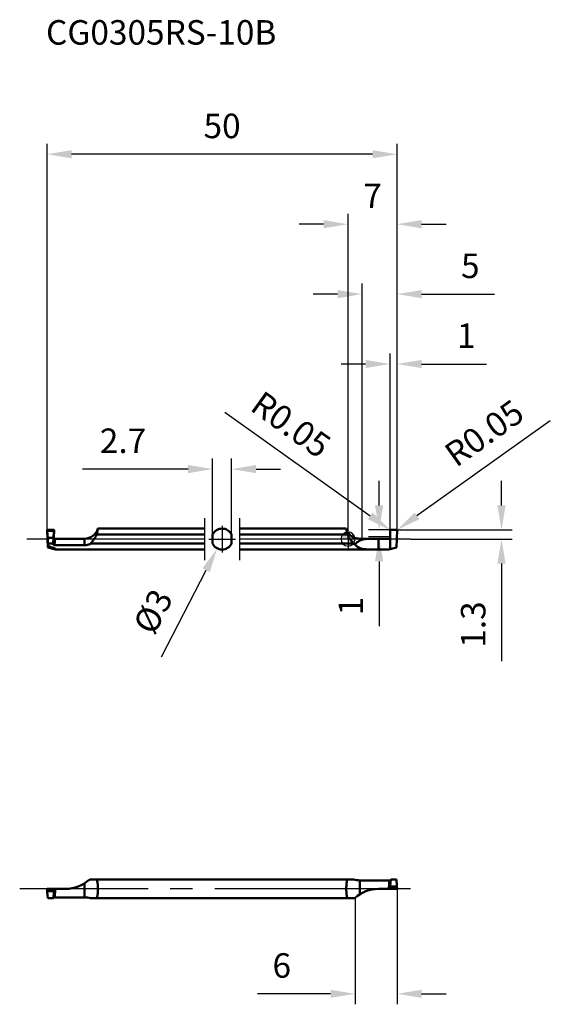
# Model space of a CAD drawing. Units: millimetres. Extents: x -47 to 29, y -66 to 74.
import ezdxf

# ---------------------------------------------------------------- set-up
doc = ezdxf.new("R2010")
doc.units = ezdxf.units.MM
doc.linetypes.add('CENTER2', pattern=[28.575, 19.05, -3.175, 3.175, -3.175])
for name, color, linetype, lineweight in [('1', 4, 'Continuous', 50), ('2', 7, 'Continuous', 25), ('4', 2, 'CENTER2', 25), ('cut', 1, 'Continuous', 25), ('nocut', 7, 'Continuous', 25), ('sk1', 4, 'Continuous', 50), ('sk2', 7, 'Continuous', 25), ('sk4', 2, 'CENTER2', 25), ('sk6', 5, 'Continuous', 35)]:
    doc.layers.add(name, color=color, linetype=linetype, lineweight=lineweight)
doc.styles.add('simplex', font='txt.shx', dxfattribs={"height": 3.5})
doc.dimstyles.new('コピー - ISO-25', dxfattribs={"dimscale": 0, "dimtxt": 3.5, "dimasz": 3.5, "dimexe": 1.5, "dimexo": 0, "dimgap": 2.3, "dimtad": 1, "dimdec": 8, "dimdsep": 46, "dimtxsty": 'simplex', "dimcen": 0.09, "dimclrd": 256, "dimclre": 256, "dimclrt": 256, "dimadec": 0, "dimazin": 0, "dimtfac": 1, "dimtofl": 0, "dimtmove": 0, "dimatfit": 3, "dimfxl": 1, "dimtolj": 1, "dimlwd": -1, "dimlwe": -1, "dimarcsym": 0})

# ---------------------------------------------------------------- blocks, each defined once
blk = doc.blocks.new('*D2')
at = {"layer": '2'}
for p, q in [((0, 0), (0, 46.5)), ((7, 0.95), (7, 46.5)), ((-3.5, 45), (-7, 45)), ((10.5, 45), (14, 45))]:
    blk.add_line(p, q, dxfattribs=at)
for points in [[(-3.5, 44.42), (-3.5, 45.59), (0, 45)], [(10.5, 45.59), (10.5, 44.42), (7, 45)]]:
    blk.add_solid(points, dxfattribs=at)
at = {"layer": 'Defpoints', "color": 0}
for p in [(7, 45), (0, 0), (7, 0.95)]:
    blk.add_point(p, dxfattribs=at)
at = {"layer": '2', "insert": (3.5, 49.05), "char_height": 3.5, "attachment_point": 5, "style": 'simplex'}
blk.add_mtext('\\A1;7', dxfattribs=at)
blk = doc.blocks.new('*D3')
at = {"layer": '2'}
for p, q in [((2, 0.05), (2, 36.51)), ((7, 0.95), (7, 36.51)), ((-1.5, 35.01), (-5, 35.01)), ((10.5, 35.01), (20.93, 35.01))]:
    blk.add_line(p, q, dxfattribs=at)
for points in [[(-1.5, 34.42), (-1.5, 35.59), (2, 35.01)], [(10.5, 35.59), (10.5, 34.42), (7, 35.01)]]:
    blk.add_solid(points, dxfattribs=at)
at = {"layer": 'Defpoints', "color": 0}
for p in [(2, 35.01), (2, 0.05), (7, 0.95)]:
    blk.add_point(p, dxfattribs=at)
at = {"layer": '2', "insert": (17.47, 39.06), "char_height": 3.5, "attachment_point": 5, "style": 'simplex'}
blk.add_mtext('\\A1;5', dxfattribs=at)
blk = doc.blocks.new('*D4')
at = {"layer": '2'}
for p, q in [((6, 0.95), (6, 26.52)), ((7, 0.95), (7, 26.52)), ((2.5, 25.02), (-1, 25.02)), ((10.5, 25.02), (19.77, 25.02))]:
    blk.add_line(p, q, dxfattribs=at)
for points in [[(2.5, 24.44), (2.5, 25.6), (6, 25.02)], [(10.5, 25.6), (10.5, 24.44), (7, 25.02)]]:
    blk.add_solid(points, dxfattribs=at)
at = {"layer": 'Defpoints', "color": 0}
for p in [(6, 25.02), (6, 0.95), (7, 0.95)]:
    blk.add_point(p, dxfattribs=at)
at = {"layer": '2', "insert": (16.88, 29.07), "char_height": 3.5, "attachment_point": 5, "style": 'simplex'}
blk.add_mtext('\\A1;1', dxfattribs=at)
blk = doc.blocks.new('*D5')
at = {"layer": 'Defpoints', "color": 0}
for p in [(-43, 55), (-43, 0.95), (7, 0.95)]:
    blk.add_point(p, dxfattribs=at)
at = {"layer": 'sk2'}
for p, q in [((-43, 0.95), (-43, 56.5)), ((7, 0.95), (7, 56.5)), ((3.5, 55), (-39.5, 55))]:
    blk.add_line(p, q, dxfattribs=at)
for points in [[(-39.5, 55.58), (-39.5, 54.42), (-43, 55)], [(3.5, 54.42), (3.5, 55.58), (7, 55)]]:
    blk.add_solid(points, dxfattribs=at)
at = {"layer": 'sk2', "insert": (-18, 59.05), "char_height": 3.5, "attachment_point": 5, "style": 'simplex'}
blk.add_mtext('\\A1;50', dxfattribs=at)
blk = doc.blocks.new('*D6')
at = {"layer": '2'}
for p, q in [((21.93, 4.8), (21.93, 8.3)), ((6.93, 1.3), (23.43, 1.3)), ((8.92, 0), (23.43, 0)), ((21.93, -3.5), (21.93, -17.43))]:
    blk.add_line(p, q, dxfattribs=at)
for points in [[(21.34, 4.8), (22.51, 4.8), (21.93, 1.3)], [(22.51, -3.5), (21.34, -3.5), (21.93, 0)]]:
    blk.add_solid(points, dxfattribs=at)
at = {"layer": 'Defpoints', "color": 0}
for p in [(6.93, 1.3), (8.92, 0), (21.93, 0)]:
    blk.add_point(p, dxfattribs=at)
at = {"layer": '2', "insert": (17.88, -12.22), "char_height": 3.5, "attachment_point": 5, "rotation": 90, "style": 'simplex'}
blk.add_mtext('\\A1;1.3', dxfattribs=at)
blk = doc.blocks.new('*D7')
at = {"layer": 'Defpoints', "color": 0}
for p in [(-16.65, 10), (-19.35, 0.49), (-16.65, 0.49)]:
    blk.add_point(p, dxfattribs=at)
at = {"layer": 'sk2'}
for p, q in [((-19.35, 0.49), (-19.35, 11.5)), ((-16.65, 0.49), (-16.65, 11.5)), ((-22.85, 10), (-37.95, 10)), ((-13.15, 10), (-9.65, 10))]:
    blk.add_line(p, q, dxfattribs=at)
for points in [[(-22.85, 9.42), (-22.85, 10.59), (-19.35, 10)], [(-13.15, 10.59), (-13.15, 9.42), (-16.65, 10)]]:
    blk.add_solid(points, dxfattribs=at)
at = {"layer": 'sk2', "insert": (-32.15, 14.05), "char_height": 3.5, "attachment_point": 5, "style": 'simplex'}
blk.add_mtext('\\A1;2.7', dxfattribs=at)
blk = doc.blocks.new('*D8')
at = {"layer": 'Defpoints', "color": 0}
for p in [(-17.32, 1.33), (-18.68, -1.33)]:
    blk.add_point(p, dxfattribs=at)
at = {"layer": 'sk2'}
for p, q in [((-18.09, 0), (-17.91, 0)), ((-18, -0.09), (-18, 0.09)), ((-26.65, -16.84), (-20.28, -4.45))]:
    blk.add_line(p, q, dxfattribs=at)
blk.add_solid([(-19.76, -4.71), (-20.8, -4.18), (-18.68, -1.33)], dxfattribs=at)
at = {"layer": 'sk2', "insert": (-27.87, -10.35), "char_height": 3.5, "attachment_point": 5, "rotation": 62.8315, "style": 'simplex'}
blk.add_mtext('\\A1;%%c3', dxfattribs=at)
blk = doc.blocks.new('*D9')
at = {"layer": '2'}
for p, q in [((28.9, 16.91), (9.84, 3.32)), ((6.86, 1.26), (7.04, 1.26)), ((6.95, 1.17), (6.95, 1.35))]:
    blk.add_line(p, q, dxfattribs=at)
blk.add_solid([(9.5, 3.79), (10.17, 2.84), (6.99, 1.28)], dxfattribs=at)
at = {"layer": 'Defpoints', "color": 0}
for p in [(6.95, 1.26), (6.99, 1.28)]:
    blk.add_point(p, dxfattribs=at)
at = {"layer": '2', "insert": (19.45, 15.15), "char_height": 3.5, "attachment_point": 5, "rotation": 35.4887, "style": 'simplex'}
blk.add_mtext('\\A1;R0.05', dxfattribs=at)
blk = doc.blocks.new('*D10')
at = {"layer": '2'}
for p, q in [((-17.61, 18.13), (3.16, 3.32)), ((5.96, 1.26), (6.14, 1.26)), ((6.05, 1.17), (6.05, 1.35))]:
    blk.add_line(p, q, dxfattribs=at)
blk.add_solid([(2.83, 2.84), (3.5, 3.79), (6.01, 1.28)], dxfattribs=at)
at = {"layer": 'Defpoints', "color": 0}
for p in [(6.01, 1.28), (6.05, 1.26)]:
    blk.add_point(p, dxfattribs=at)
at = {"layer": '2', "insert": (-8.16, 16.37), "char_height": 3.5, "attachment_point": 5, "rotation": 324.5113, "style": 'simplex'}
blk.add_mtext('\\A1;R0.05', dxfattribs=at)
blk = doc.blocks.new('*D11')
at = {"layer": '2'}
for p, q in [((7, -50), (7, -66.5)), ((1, -51.29), (1, -66.5)), ((-2.5, -65), (-12.93, -65)), ((10.5, -65), (14, -65))]:
    blk.add_line(p, q, dxfattribs=at)
for points in [[(-2.5, -65.58), (-2.5, -64.42), (1, -65)], [(10.5, -64.42), (10.5, -65.58), (7, -65)]]:
    blk.add_solid(points, dxfattribs=at)
at = {"layer": 'Defpoints', "color": 0}
for p in [(7, -50), (1, -51.29), (1, -65)]:
    blk.add_point(p, dxfattribs=at)
at = {"layer": '2', "insert": (-9.47, -60.95), "char_height": 3.5, "attachment_point": 5, "style": 'simplex'}
blk.add_mtext('\\A1;6', dxfattribs=at)
blk = doc.blocks.new('*D12')
at = {"layer": '2'}
for p, q in [((4.44, 4.8), (4.44, 8.3)), ((6.05, 1.3), (2.94, 1.3)), ((6.03, 0.3), (2.94, 0.3)), ((4.44, -3.2), (4.44, -12.47))]:
    blk.add_line(p, q, dxfattribs=at)
for points in [[(3.85, 4.8), (5.02, 4.8), (4.44, 1.3)], [(5.02, -3.2), (3.85, -3.2), (4.44, 0.3)]]:
    blk.add_solid(points, dxfattribs=at)
at = {"layer": 'Defpoints', "color": 0}
for p in [(4.44, 0.3), (6.03, 0.3), (6.05, 1.3)]:
    blk.add_point(p, dxfattribs=at)
at = {"layer": '2', "insert": (0.39, -9.58), "char_height": 3.5, "attachment_point": 5, "rotation": 90, "style": 'simplex'}
blk.add_mtext('\\A1;1', dxfattribs=at)
blk = doc.blocks.new('zero block')
h = blk.add_hatch(color=7)
h.paths.add_polyline_path([(0, 1, 0.414214), (-1, 0), (0, 0)])
h.paths.add_polyline_path([(1, 0), (0, 0), (0, -1, 0.414214)])
at = {"color": 7, "ltscale": 0.2}
for p, q in [((-1, 0), (1, 0)), ((0, -1), (0, 1))]:
    blk.add_line(p, q, dxfattribs=at)
for start, end in [(90, 180), (180, 270), (0, 90), (270, 0)]:
    blk.add_arc((0, 0), 1, start, end, dxfattribs=at)

msp = doc.modelspace()

# ---------------------------------------------------------------- linework, layer by layer
at = {"layer": '1'}
for p, q in [((1.67288845, 0.05), (5.83453363, 0.04999994)), ((1.67288845, 0.05), (1.67288845, -0.22392776)), ((4.35599808, 0.05000002), (4.35599808, -1.5)), ((5.99999162, 0.1373105), (5.99999783, -1.44503331)), ((5.99999783, -1.44503331), (5.99999165, 0.13731403)), ((6.034649, 0.25690928), (6.00001306, 1.24878984)), ((6.05, 1.3), (6.95, 1.3)), ((6.99998634, 1.24876992), (6.91447459, -1.2)), ((0, -0.65383484), (0.78822811, -0.65383484)), ((6.91447459, -1.2), (5.99999783, -1.44503331)), ((0, -1.5), (5.79485935, -1.5)), ((5.99999783, -1.44503331), (5.79485935, -1.5)), ((0, -48.65), (0.78822811, -48.65)), ((1.67288845, -48.78996214), (1.67288845, -50.78088602)), ((5.933834, -48.78996215), (1.67288865, -48.78996215)), ((5.99999783, -48.78130944), (5.99999783, -49.99999995)), ((5.99999783, -50.00000004), (5.99999783, -48.78130944)), ((6.096571, -48.65), (6.02435795, -49.56864378)), ((6.096571, -48.65), (6.903429, -48.65)), ((6.903429, -48.65), (6.97564205, -49.56864378)), ((4.35599808, -50), (5.99999162, -50)), ((6.02435795, -49.56864378), (5.99999994, -50)), ((6.00000681, -50), (6.99999138, -50)), ((6.05, -50), (6.06973919, -49.65)), ((6.06973919, -49.65), (6.93026081, -49.65)), ((6.93026081, -49.65), (6.95, -50)), ((7.00000006, -50), (6.97564205, -49.56864378)), ((0, -51.35), (0.78822811, -51.35))]:
    msp.add_line(p, q, dxfattribs=at)
for centre, radius, start, end in [((1.67288845, 2.05), 2, 213.2334782687, 270), ((4.35599808, -55), 5, 90, 132.1592869369)]:
    msp.add_arc(centre, radius, start, end, dxfattribs=at)
for points, knots in [([(0, 0.47843206), (0.09001579, 0.30224633), (0.264588, 0.02092633), (0.54366089, -0.34491496), (0.70874651, -0.54931042), (0.78822811, -0.65383484)], [0.12328208457, 0.12328208457, 0.12328208457, 0.12328208457, 0.4997351956, 0.7498945681, 1, 1, 1, 1]), ([(1.67288845, -0.22392776), (1.85984838, -0.12880786), (2.17377662, -0.04312266), (2.60129854, 0.01228918), (3.05386324, 0.04292989), (3.63373804, 0.05060647), (4.10119166, 0.05000003), (4.33737968, 0.05000004)], [0, 0, 0, 0, 0.2332983039, 0.3551180665, 0.4800923829, 0.7373156723, 1, 1, 1, 1]), ([(5.83453363, 0.04999994), (5.86665717, 0.04999522), (5.9318964, 0.06591214), (5.98188264, 0.1107771), (5.99999162, 0.1373105)], [0, 0, 0, 0, 0.4999958382, 1, 1, 1, 1]), ([(6.05, 1.3), (6.0433905, 1.3), (6.03001757, 1.29737107), (6.01320705, 1.28591129), (6.00215632, 1.26882924), (5.99985303, 1.25539691), (6.00001306, 1.24878984)], [0, 0, 0, 0, 0.2500730181, 0.5000102733, 0.7499459595, 1, 1, 1, 1]), ([(5.99999165, 0.13731403), (6.01184042, 0.15467083), (6.03012579, 0.19340113), (6.03537976, 0.23590656), (6.034649, 0.25690928)], [0, 0, 0, 0, 0.5000010523, 1, 1, 1, 1]), ([(6.99998634, 1.24876992), (7.00014904, 1.25537893), (6.99784927, 1.26881595), (6.98679972, 1.2859054), (6.96998666, 1.29737033), (6.95661074, 1.3), (6.95, 1.3)], [0, 0, 0, 0, 0.2500683601, 0.5000057477, 0.7499416846, 1, 1, 1, 1]), ([(1.00002797, -0.75935386), (1.07858435, -0.63758016), (1.29206027, -0.43144197), (1.5444077, -0.28929512), (1.67288845, -0.22392776)], [0, 0, 0, 0, 0.5013148844, 1, 1, 1, 1]), ([(1.0000283, -0.75935421), (1.03850634, -0.81870558), (1.12486298, -0.92949275), (1.33022386, -1.11568568), (1.63773035, -1.28349195), (2.04626199, -1.39926323), (2.48064441, -1.46082708), (2.93377713, -1.48888755), (3.40042904, -1.4985329), (3.87598081, -1.50011866), (4.19549184, -1.5), (4.35599462, -1.5)], [0, 0, 0, 0, 0.0594625212, 0.1173660406, 0.2320545921, 0.3499253209, 0.4727349973, 0.6002220624, 0.7313988013, 0.8650713013, 1, 1, 1, 1]), ([(1.67288865, -48.78996215), (1.51816778, -48.78996215), (1.21823294, -48.76274096), (0.92713055, -48.69026596), (0.78822811, -48.65)], [0, 0, 0, 0, 0.5168701024, 1, 1, 1, 1]), ([(5.9338344, -48.7899622), (5.9286962, -48.81478316), (5.9194454, -48.87679453), (5.89974878, -49.04383018), (5.88767094, -49.18623422), (5.87940401, -49.29148297)], [0, 0, 0, 0, 0.1506860908, 0.3723817843, 1, 1, 1, 1]), ([(5.99999783, -48.78130944), (5.99476057, -48.78272347), (5.9730622, -48.78780696), (5.95068766, -48.78996213), (5.933834, -48.78996215)], [0, 0, 0, 0, 0.2434994823, 1, 1, 1, 1]), ([(5.99999783, -48.78130944), (6.00940725, -48.77876896), (6.0420909, -48.76780492), (6.07248014, -48.74919444), (6.09014751, -48.73188637)], [0, 0, 0, 0, 0.2826746558, 1, 1, 1, 1]), ([(6.04981293, -49.24505017), (6.04647854, -49.24799627), (6.03131993, -49.25993424), (6.01383822, -49.26870205), (6.00000874, -49.27401406)], [0, 0, 0, 0, 0.2309719415, 1, 1, 1, 1]), ([(5.87939763, -49.2914826), (5.87514049, -49.34568143), (5.85774347, -49.58169266), (5.84379786, -49.81795188), (5.834572, -50.00000199)], [0, 0, 0, 0, 0.2297311576, 1, 1, 1, 1]), ([(6.00000898, -49.27407107), (5.99111262, -49.27748796), (5.95209633, -49.28961363), (5.91061921, -49.29292619), (5.87939946, -49.29148269)], [0, 0, 0, 0, 0.2336745852, 1, 1, 1, 1]), ([(6.02417208, -49.57139576), (6.0237406, -49.57903664), (6.02413117, -49.59063523), (6.02696869, -49.6058276), (6.03052327, -49.61711912), (6.03582318, -49.62812131), (6.04343618, -49.63859179), (6.05257782, -49.64576847), (6.06182051, -49.6493272), (6.06706392, -49.65), (6.06973919, -49.65)], [0, 0, 0, 0, 0.2284046183, 0.343626988, 0.4605562769, 0.5806527394, 0.7066129647, 0.8442256368, 0.9201570269, 1, 1, 1, 1]), ([(6.97582792, -49.57139576), (6.9762594, -49.57903664), (6.97586883, -49.59063523), (6.97303131, -49.6058276), (6.96947673, -49.61711912), (6.96417682, -49.62812131), (6.95656382, -49.63859179), (6.94742218, -49.64576847), (6.93817949, -49.6493272), (6.93293608, -49.65), (6.93026081, -49.65)], [0, 0, 0, 0, 0.2284046187, 0.3436269886, 0.460556278, 0.5806527408, 0.7066129665, 0.8442256391, 0.9201570294, 1, 1, 1, 1]), ([(0.78822811, -51.35), (0.80529951, -51.34505123), (0.87555875, -51.32500272), (0.94625043, -51.30643586), (1.0000283, -51.29359236)], [0, 0, 0, 0, 0.2432675512, 1, 1, 1, 1])]:
    msp.add_open_spline(points, degree=3, knots=knots, dxfattribs=at)
msp.add_open_spline([(0.78822811, -0.65383484), (0.85590776, -0.69434388), (0.92696703, -0.72962932), (1.0000283, -0.75935421)], degree=3, dxfattribs=at)
at = {"layer": '4'}
for p, q in [((8.91707641, 0), (0, 0)), ((8.91707641, -50), (0, -50))]:
    msp.add_line(p, q, dxfattribs=at)
at = {"layer": 'cut'}
for p, q in [((5.99999783, -1.44503331), (5.99999165, 0.13731403)), ((6.034649, 0.25690928), (6.00001306, 1.24878984)), ((6.05, 1.3), (6.95, 1.3)), ((6.99998634, 1.24876992), (6.91447459, -1.2)), ((6.91447459, -1.2), (5.99999783, -1.44503331))]:
    msp.add_line(p, q, dxfattribs=at)
for points, knots in [([(6.05, 1.3), (6.0433905, 1.3), (6.03001757, 1.29737107), (6.01320705, 1.28591129), (6.00215632, 1.26882924), (5.99985303, 1.25539691), (6.00001306, 1.24878984)], [0, 0, 0, 0, 0.2500730181, 0.5000102733, 0.7499459595, 1, 1, 1, 1]), ([(5.99999165, 0.13731403), (6.01184042, 0.15467083), (6.03012579, 0.19340113), (6.03537976, 0.23590656), (6.034649, 0.25690928)], [0, 0, 0, 0, 0.5000010523, 1, 1, 1, 1]), ([(6.99998634, 1.24876992), (7.00014904, 1.25537893), (6.99784927, 1.26881595), (6.98679972, 1.2859054), (6.96998666, 1.29737033), (6.95661074, 1.3), (6.95, 1.3)], [0, 0, 0, 0, 0.2500683601, 0.5000057477, 0.7499416846, 1, 1, 1, 1])]:
    msp.add_open_spline(points, degree=3, knots=knots, dxfattribs=at)
at = {"layer": 'nocut'}
for p, q in [((0, 0.95389589), (0, -1.5)), ((1.67288845, 0.05), (5.83453363, 0.04999994)), ((5.99999162, 0.1373105), (5.99999783, -1.44503331)), ((0, -1.5), (5.79485935, -1.5)), ((5.99999783, -1.44503331), (5.79485935, -1.5))]:
    msp.add_line(p, q, dxfattribs=at)
msp.add_arc((1.67288845, 2.05), 2, 213.2334782687, 270, dxfattribs=at)
msp.add_open_spline([(5.83453363, 0.04999994), (5.86665717, 0.04999522), (5.9318964, 0.06591214), (5.98188264, 0.1107771), (5.99999162, 0.1373105)], degree=3, knots=[0, 0, 0, 0, 0.4999958382, 1, 1, 1, 1], dxfattribs=at)
at = {"layer": 'sk1'}
for p, q in [((-35.75, 1.5), (-20.50000035, 1.5)), ((-15.50000035, 1.5), (-0.25, 1.5)), ((-42.99998752, 1.24876988), (-42.97564205, 1.0912542)), ((-42.99998634, 1.24876992), (-42.91447459, -1.2)), ((-42.903429, 0.17261042), (-42.97564205, 1.0912542)), ((-42.93026081, 1.17261042), (-42.95, 1.3)), ((-42.05, 1.3), (-42.95, 1.3)), ((-42.06973919, 1.17261042), (-42.93026081, 1.17261042)), ((-42.8745689, -0.65383484), (-42.903429, 0.17261042)), ((-42.096571, 0.17261042), (-42.903429, 0.17261042)), ((-42.096571, 0.17261042), (-42.12546366, -0.65383484)), ((-42.096571, 0.17261042), (-42.02435795, 1.0912542)), ((-42.05, 1.3), (-42.06973919, 1.17261042)), ((-42.03465065, 0.25686232), (-42.00001306, 1.24878984)), ((-42.02435795, 1.0912542), (-42.00001179, 1.2487898)), ((-37.67288845, 0.05), (-41.834471, 0.04999994)), ((-37.67288845, -0.88645835), (-37.67288845, 0.05)), ((-20.50000035, 0.65383484), (-35.91655243, 0.65383484)), ((-19.35000035, 0.65383484), (-19.35000035, -0.65383484)), ((-16.65000035, -0.65383484), (-16.65000035, 0.65383484)), ((-0.08344757, 0.65383484), (-15.50000035, 0.65383484)), ((-42.87265247, -1.00851184), (-42.91447459, -1.2)), ((-42.91447459, -1.2), (-41.79485935, -1.5)), ((-42.8745689, -0.65383484), (-42.12546366, -0.65383484)), ((-42.12562876, -0.6685199), (-42.1254312, -0.65383597)), ((-41.93383393, -0.88645835), (-37.67288865, -0.88645835)), ((-36.78822811, -0.65383484), (-20.50000035, -0.65383484)), ((-15.50000035, -0.65383484), (0, -0.65383484)), ((-41.79485935, -1.5), (-20.50000035, -1.5)), ((-15.50000035, -1.5), (0, -1.5)), ((-37.67288845, -51.21003786), (-37.67288845, -49.21911398)), ((-36.78822811, -48.65), (0, -48.65)), ((-42.99998752, -50.00000001), (-42.97564205, -50.43135622)), ((-42.99998634, -50), (-40.35599808, -50)), ((-42.903429, -51.35), (-42.97564205, -50.43135622)), ((-42.93026081, -50.35), (-42.95, -50)), ((-42.06973919, -50.35), (-42.93026081, -50.35)), ((-42.096571, -51.35), (-42.02435795, -50.43135622)), ((-42.05, -50), (-42.06973919, -50.35)), ((-42.02435795, -50.43135622), (-42.00001178, -50.00000002)), ((-42.096571, -51.35), (-42.903429, -51.35)), ((-41.93383393, -51.21003785), (-37.67288865, -51.21003785)), ((-36.78822811, -51.35), (0, -51.35))]:
    msp.add_line(p, q, dxfattribs=at)
for centre, radius, start, end in [((-37.67288845, 2.05), 2, 270, 344.0379788288), ((-18.00000035, 0), 1.5, 25.8419327631, 154.1580672369), ((1.67288845, 2.05), 2, 195.9620211712, 213.2334782688), ((-18.00000035, 0), 1.5, 205.8419327632, 334.1580672709), ((-40.35599808, -45), 5, 270, 312.1592869458)]:
    msp.add_arc(centre, radius, start, end, dxfattribs=at)
for points, knots in [([(-35.91655243, 0.65383484), (-35.85911657, 0.8553425), (-35.80036135, 1.13773548), (-35.75989316, 1.42262589), (-35.75000001, 1.5)], [0, 0, 0, 0, 0.7285272295, 1, 1, 1, 1]), ([(-0.24999999, 1.5), (-0.24010699, 1.42262592), (-0.19963903, 1.13773547), (-0.14088344, 0.85534256), (-0.08344757, 0.65383484)], [0, 0, 0, 0, 0.2714725845, 1, 1, 1, 1]), ([(-42.99998634, 1.24876992), (-43.00030526, 1.26172425), (-42.99007685, 1.2891045), (-42.96295673, 1.3), (-42.95, 1.3)], [0, 0, 0, 0, 0.5000294078, 1, 1, 1, 1]), ([(-42.97564205, 1.0912542), (-42.97625922, 1.09910541), (-42.97606516, 1.11507546), (-42.97062319, 1.1389201), (-42.95830383, 1.16255984), (-42.94010817, 1.17261042), (-42.93026081, 1.17261042)], [0, 0, 0, 0, 0.2308581262, 0.4646581001, 0.7113373167, 1, 1, 1, 1]), ([(-42.07909584, 0.00150052), (-42.08873761, -0.09668401), (-42.10604975, -0.31994157), (-42.1191341, -0.5434542), (-42.12562876, -0.6685199)], [0, 0, 0, 0, 0.4406465349, 1, 1, 1, 1]), ([(-42.079091, 0.00155383), (-42.07919317, -0.01937964), (-42.06847264, -0.06507141), (-42.02255737, -0.12225465), (-41.95551141, -0.1598634), (-41.90437988, -0.16940348), (-41.87939944, -0.17019296)], [0, 0, 0, 0, 0.2175417717, 0.4692498779, 0.7402753614, 1, 1, 1, 1]), ([(-42.0346494, 0.25689876), (-42.03688307, 0.25659249), (-42.04126491, 0.24986793), (-42.04555929, 0.2374002), (-42.05086287, 0.21627386), (-42.05616613, 0.18789732), (-42.0618085, 0.15164672), (-42.07009278, 0.08877642), (-42.07552037, 0.0378281), (-42.07909584, 0.00150052)], [0, 0, 0, 0, 0.0258958574, 0.0783656976, 0.160097981, 0.2713450726, 0.411738789, 0.5807283489, 1, 1, 1, 1]), ([(-42.02435795, 1.0912542), (-42.02374078, 1.09910541), (-42.02393484, 1.11507546), (-42.02937681, 1.1389201), (-42.04169617, 1.16255984), (-42.05989183, 1.17261042), (-42.06973919, 1.17261042)], [0, 0, 0, 0, 0.2308581386, 0.4646581296, 0.7113373714, 1, 1, 1, 1]), ([(-42.05, 1.3), (-42.03704418, 1.3), (-42.00993075, 1.28910759), (-41.99969942, 1.26173909), (-42.00001306, 1.24878984)], [0, 0, 0, 0, 0.5000535972, 1, 1, 1, 1]), ([(-41.834471, 0.04999994), (-41.86106821, 0.04999468), (-41.91487501, 0.06079686), (-41.98236238, 0.10718084), (-42.02649435, 0.17614281), (-42.03557247, 0.23028141), (-42.03465065, 0.25686232)], [0, 0, 0, 0, 0.2500267456, 0.500001669, 0.7499763652, 1, 1, 1, 1]), ([(-41.87940077, -0.17019329), (-41.87580093, -0.13866241), (-41.86902083, -0.08404918), (-41.85893683, -0.02123266), (-41.85092873, 0.01569171), (-41.84549899, 0.03377262), (-41.84131157, 0.04464117), (-41.83661047, 0.04999983), (-41.83457508, 0.04999988)], [0, 0, 0, 0, 0.4193520507, 0.7276741371, 0.8387309997, 0.9204786568, 0.9731046465, 1, 1, 1, 1]), ([(-36.78822811, -0.65383484), (-36.70874659, -0.54931053), (-36.54365551, -0.34491969), (-36.2253498, 0.07237275), (-36.02228731, 0.41371006), (-35.91655243, 0.65383484)], [0, 0, 0, 0, 0.2501051736, 0.5002642072, 1, 1, 1, 1]), ([(-42.8745689, -0.65383484), (-42.87413369, -0.68545928), (-42.87273412, -0.80367905), (-42.87224031, -0.92191198), (-42.87265247, -1.00851184)], [0, 0, 0, 0, 0.2675115634, 1, 1, 1, 1]), ([(-41.79485935, -1.5), (-41.78452186, -1.5), (-41.76552064, -1.49957901), (-41.73971265, -1.49727158), (-41.7202352, -1.49286095), (-41.7059274, -1.48665231), (-41.700499, -1.47385469), (-41.70820505, -1.46062974), (-41.72187948, -1.44758069), (-41.74262515, -1.43271141), (-41.76912392, -1.41683456), (-41.80055907, -1.40007422), (-41.83590897, -1.38277479), (-41.88858417, -1.35861023), (-41.95981415, -1.32835169), (-42.05017549, -1.29239763), (-42.1453235, -1.25632727), (-42.27806406, -1.20784392), (-42.44921576, -1.14806277), (-42.65914496, -1.07765299), (-42.80105502, -1.0315102), (-42.87265275, -1.00851258)], [0, 0, 0, 0, 0.0226403343, 0.041669566, 0.0564375956, 0.0667490823, 0.074261802, 0.0836279121, 0.0975714044, 0.1162625532, 0.1390933934, 0.165305594, 0.1942225276, 0.2252876349, 0.2922166771, 0.363689908, 0.438269527, 0.5150659878, 0.673187298, 0.8353017515, 1, 1, 1, 1]), ([(-41.93383393, -0.88645835), (-41.96257197, -0.8864583), (-42.01919899, -0.87354454), (-42.08380756, -0.81971341), (-42.11940051, -0.74755747), (-42.12584008, -0.69530556), (-42.12552878, -0.66934302)], [0, 0, 0, 0, 0.2676624676, 0.5179578457, 0.758170764, 1, 1, 1, 1]), ([(-41.93383439, -0.88645835), (-41.92661678, -0.75190019), (-41.91164725, -0.51289988), (-41.89128196, -0.27423157), (-41.87940403, -0.17019322)], [0, 0, 0, 0, 0.5627175166, 1, 1, 1, 1]), ([(-37.67288865, -0.88645835), (-37.51755578, -0.88645835), (-37.20849133, -0.84980133), (-36.91895228, -0.73207861), (-36.78822811, -0.65383484)], [0, 0, 0, 0, 0.5048453178, 1, 1, 1, 1]), ([(-36.78822811, -48.65), (-36.80529951, -48.65494877), (-36.87555875, -48.67499728), (-36.94625043, -48.69356414), (-37.0000283, -48.70640764)], [0, 0, 0, 0, 0.2432675517, 1, 1, 1, 1]), ([(-35.75000001, -50), (-35.75000001, -49.86085329), (-35.75444144, -49.59342439), (-35.77692616, -49.2190986), (-35.81404933, -48.94054985), (-35.86458648, -48.75772063), (-35.89752084, -48.68233835), (-35.91655243, -48.65)], [0, 0, 0, 0, 0.3046515704, 0.5853278852, 0.8211275719, 0.9178462955, 1, 1, 1, 1]), ([(-0.08344757, -48.65), (-0.10247926, -48.68233851), (-0.13541352, -48.75772122), (-0.18595037, -48.94055033), (-0.22307354, -49.21909804), (-0.2455586, -49.59342345), (-0.24999999, -49.86085249), (-0.24999999, -50)], [0, 0, 0, 0, 0.0821541219, 0.1788731783, 0.4146717812, 0.6953466719, 1, 1, 1, 1]), ([(-42.97564205, -50.43135622), (-42.97625922, -50.42350501), (-42.97606516, -50.40753496), (-42.97062319, -50.38369032), (-42.95830383, -50.36005058), (-42.94010817, -50.35), (-42.93026081, -50.35)], [0, 0, 0, 0, 0.2308581262, 0.4646581001, 0.7113373167, 1, 1, 1, 1]), ([(-42.02435795, -50.43135622), (-42.02374078, -50.42350501), (-42.02393484, -50.40753496), (-42.02937681, -50.38369031), (-42.04169617, -50.36005057), (-42.05989183, -50.35), (-42.06973919, -50.35)], [0, 0, 0, 0, 0.2308581386, 0.4646581296, 0.7113373714, 1, 1, 1, 1]), ([(-41.87940077, -50.70851764), (-41.87514363, -50.65431874), (-41.85774658, -50.4183072), (-41.84380096, -50.18204768), (-41.83457508, -49.99999733)], [0, 0, 0, 0, 0.2297311445, 1, 1, 1, 1]), ([(-35.91655243, -51.35), (-35.89752074, -51.31766149), (-35.86458648, -51.24227878), (-35.81404963, -51.05944967), (-35.77692646, -50.78090196), (-35.7544414, -50.40657655), (-35.75000001, -50.13914751), (-35.75000001, -50)], [0, 0, 0, 0, 0.0821541219, 0.1788731783, 0.4146717812, 0.6953466719, 1, 1, 1, 1]), ([(-0.24999999, -50), (-0.24999999, -50.13914671), (-0.24555856, -50.40657561), (-0.22307384, -50.7809014), (-0.18595067, -51.05945015), (-0.13541352, -51.24227937), (-0.10247916, -51.31766165), (-0.08344757, -51.35)], [0, 0, 0, 0, 0.3046515704, 0.5853278852, 0.8211275719, 0.9178462955, 1, 1, 1, 1]), ([(-42.04185764, -51.23442492), (-42.04666754, -51.23680359), (-42.06401194, -51.24620238), (-42.08001607, -51.25816752), (-42.09026382, -51.26822775)], [0, 0, 0, 0, 0.2720170063, 1, 1, 1, 1]), ([(-42.04998256, -50.755167), (-42.02884621, -50.73642146), (-41.97125528, -50.71198096), (-41.91103253, -50.70706291), (-41.87939944, -50.70851706)], [0, 0, 0, 0, 0.4715016936, 1, 1, 1, 1]), ([(-41.93383393, -51.21003785), (-41.94366345, -51.21003786), (-41.9807179, -51.21210344), (-42.01741623, -51.22233776), (-42.04185764, -51.23442492)], [0, 0, 0, 0, 0.2649724141, 1, 1, 1, 1]), ([(-41.93383439, -51.2100378), (-41.92869619, -51.18521686), (-41.9194454, -51.12320554), (-41.89974879, -50.95617002), (-41.88767095, -50.81376609), (-41.87940403, -50.70851743)], [0, 0, 0, 0, 0.1506861084, 0.3723818025, 1, 1, 1, 1]), ([(-37.67288865, -51.21003785), (-37.51816779, -51.21003785), (-37.21823294, -51.23725903), (-36.92713055, -51.30973404), (-36.78822811, -51.35)], [0, 0, 0, 0, 0.5168701024, 1, 1, 1, 1])]:
    msp.add_open_spline(points, degree=3, knots=knots, dxfattribs=at)
msp.add_open_spline([(-0.08344757, 0.65383484), (-0.05736336, 0.59459737), (-0.02947866, 0.53612994), (0, 0.47843206)], degree=3, dxfattribs=at)
at = {"layer": 'sk4'}
for p, q in [((-20.50000035, 3), (-20.50000035, -3)), ((-15.50000035, 3), (-15.50000035, -3)), ((-18.00000035, 1.9), (-18.00000035, -1.9)), ((-20.50000035, 0), (-46.91707711, 0)), ((-19.90000035, 0), (-16.10000035, 0)), ((-19.90000035, 0), (-16.10000035, 0)), ((0, 0), (-15.50000035, 0)), ((0, -50), (-46.91707711, -50))]:
    msp.add_line(p, q, dxfattribs=at)

# ---------------------------------------------------------------- block references
at = {"rotation": 180}
msp.add_blockref('zero block', (0, 0), dxfattribs=at)

# ---------------------------------------------------------------- texts
at = {"layer": 'sk6', "insert": (-43.1549, 74.17249589), "char_height": 3.5, "width": 0.1549, "attachment_point": 1, "style": 'simplex'}
msp.add_mtext('CG0305RS-10B', dxfattribs=at)

# ---------------------------------------------------------------- dimensions: what is measured, and where the dimension line sits
at = {"layer": '2'}
for base, p1, p2, picture, middle in [((7, 45.0038988291), (0, 0), (7, 0.9538958872), '*D2', (3.5, 49.0538988291)), ((1, -65), (7, -49.9999988737), (1, -51.2935991171), '*D11', (-9.4666666667, -60.95))]:
    dim = msp.add_linear_dim(base=base, p1=p1, p2=p2, dimstyle='コピー - ISO-25', override={"dimscale": 1}, dxfattribs=at)
    dim.commit()
    dim.dimension.update_dxf_attribs({"geometry": picture, "text_midpoint": middle})
for base, p1, p2, picture, middle in [((2, 35.0070941122), (7, 0.9538958872), (2, 0.0499999956), '*D3', (17.4666666667, 35.0070941122)), ((6, 25.01916985), (7, 0.95389589), (6, 0.95389589), '*D4', (16.88333333, 25.01916985))]:
    dim = msp.add_linear_dim(base=base, p1=p1, p2=p2, dimstyle='コピー - ISO-25', override={"dimscale": 1}, dxfattribs=at)
    dim.commit()
    dim.dimension.update_dxf_attribs({"geometry": picture, "text_midpoint": middle, "dimtype": 160})
for center, mpoint, picture, middle in [((6.05487659, 1.25594548), (6.01416507, 1.28497257), '*D10', (-10.51306268, 13.06879553)), ((6.94512942, 1.25593937), (6.98584094, 1.28496646), '*D9', (21.80215089, 11.84891439))]:
    dim = msp.add_radius_dim(center=center, mpoint=mpoint, dimstyle='コピー - ISO-25', override={"dimscale": 1}, dxfattribs=at)
    dim.commit()
    dim.dimension.update_dxf_attribs({"geometry": picture, "text_midpoint": middle, "dimtype": 164})
dim = msp.add_linear_dim(base=(4.43575704, 0.3), p1=(6.05, 1.3), p2=(6.02826771, 0.3), angle=90, dimstyle='コピー - ISO-25', override={"dimscale": 1}, dxfattribs=at)
dim.commit()
dim.dimension.update_dxf_attribs({"geometry": '*D12', "text_midpoint": (4.43575704, -9.58333333), "dimtype": 160})
dim = msp.add_linear_dim(base=(21.92624903, 0), p1=(6.92716729, 1.3), p2=(8.91707641, 0), angle=90, dimstyle='コピー - ISO-25', override={"dimscale": 1}, dxfattribs=at)
dim.commit()
dim.dimension.update_dxf_attribs({"geometry": '*D6', "text_midpoint": (17.87624903, -12.21666667)})
at = {"layer": 'sk2'}
dim = msp.add_linear_dim(base=(-43, 55), p1=(7, 0.9538958872), p2=(-43, 0.9538958872), dimstyle='コピー - ISO-25', override={"dimscale": 1}, dxfattribs=at)
dim.commit()
dim.dimension.update_dxf_attribs({"geometry": '*D5', "text_midpoint": (-18, 59.05)})
dim = msp.add_linear_dim(base=(-16.65000035, 10.00366972), p1=(-19.35000035, 0.48847763), p2=(-16.65000035, 0.48847763), dimstyle='コピー - ISO-25', override={"dimscale": 1}, dxfattribs=at)
dim.commit()
dim.dimension.update_dxf_attribs({"geometry": '*D7', "text_midpoint": (-32.15000035, 10.00366972), "dimtype": 160})
dim = msp.add_diameter_dim_2p(p1=(-17.31508626, 1.334500914), p2=(-18.684914439, -1.334500914), dimstyle='コピー - ISO-25', override={"dimscale": 1}, dxfattribs=at)
dim.commit()
dim.dimension.update_dxf_attribs({"geometry": '*D8', "text_midpoint": (-22.534522974, -8.83515857), "dimtype": 163})

doc.saveas('drawing.dxf')
